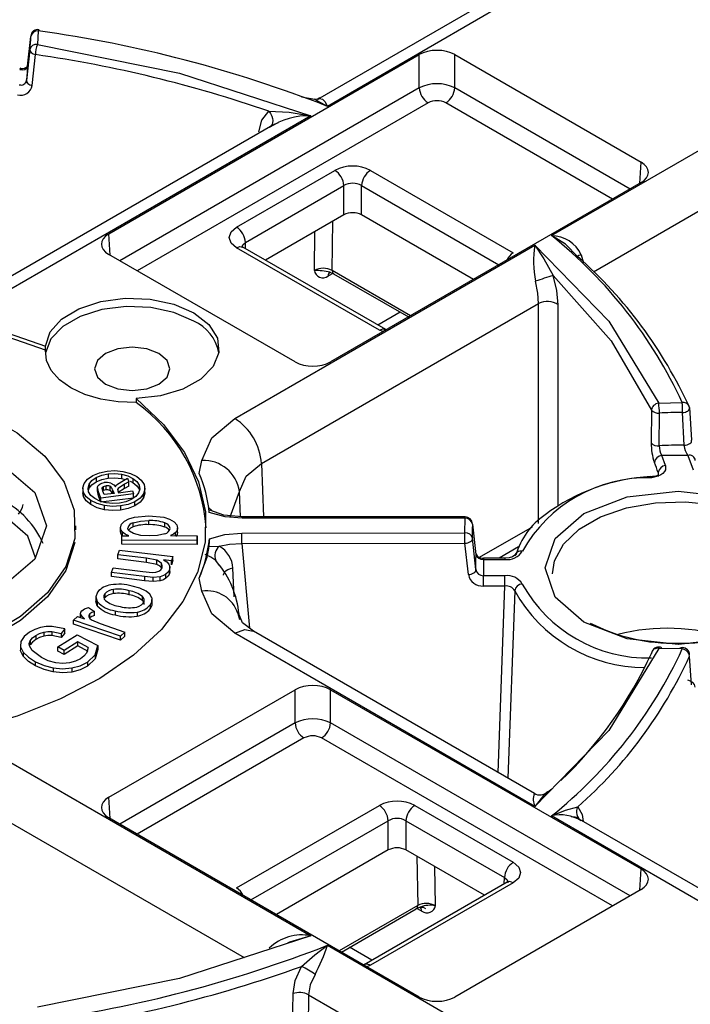
# Model space of a CAD drawing. Units: millimetres. Extents: x 5 to 292, y 2 to 415.
# Drawn here: x 224 to 238, y 262 to 282 of the extents above; entities that cross this region are included whole.
import ezdxf

# ---------------------------------------------------------------- set-up
doc = ezdxf.new("R2010")
doc.units = ezdxf.units.MM

msp = doc.modelspace()

# ---------------------------------------------------------------- linework, layer by layer
for p, q in [((234.1217, 282.4227), (230.5644, 280.3691)), ((233.3919, 282.255), (230.3663, 280.5084)), ((224.5855, 281.1664), (224.6521, 281.7594)), ((224.6565, 281.7829), (224.6521, 281.7594)), ((224.8014, 281.8729), (224.7847, 281.6028)), ((224.636, 281.4988), (224.5697, 280.8836)), ((224.682, 280.7842), (224.7478, 281.3997)), ((226.2068, 277.8279), (232.3944, 281.3999)), ((232.3944, 280.7376), (232.3944, 281.3999)), ((233.1011, 281.3999), (236.8138, 279.2566)), ((233.1011, 280.7376), (233.1011, 281.3999)), ((232.3944, 280.7376), (226.4271, 277.2928)), ((236.5935, 278.7215), (233.1011, 280.7376)), ((232.5711, 280.4386), (226.7744, 277.0923)), ((236.2462, 278.521), (232.9244, 280.4386)), ((230.2353, 280.1791), (224.2548, 276.7267)), ((229.4766, 279.9947), (223.8792, 276.7634)), ((235.0282, 277.7924), (238.5854, 279.8459)), ((236.7882, 278.8339), (236.8138, 279.2566)), ((228.7529, 277.9606), (230.7148, 279.0932)), ((231.4218, 279.0932), (234.2676, 277.4504)), ((228.9297, 277.658), (230.8916, 278.7906)), ((236.8138, 278.8486), (230.6262, 275.2766)), ((230.8916, 278.207), (230.8916, 278.7906)), ((231.2451, 278.207), (231.2451, 278.7906)), ((231.2451, 278.7906), (233.9792, 277.2122)), ((235.8676, 277.074), (238.7007, 278.7096)), ((230.8916, 278.207), (229.3285, 277.3047)), ((233.4738, 276.9205), (231.2451, 278.207)), ((230.6577, 277.0999), (230.6729, 278.0808)), ((226.2323, 277.4052), (226.2068, 277.8279)), ((230.3042, 277.0979), (230.3162, 277.8749)), ((228.7187, 274.15), (234.699, 277.6024)), ((228.9335, 277.5328), (228.9297, 277.658)), ((229.9195, 275.2766), (226.2068, 277.4199)), ((231.5988, 275.9096), (228.753, 277.5524)), ((228.879, 277.5642), (228.869, 277.5606)), ((231.7248, 275.9214), (228.8769, 277.5654)), ((235.6228, 277.4121), (235.6663, 277.2502)), ((230.5751, 276.9881), (230.6675, 277.0415)), ((230.5934, 277.0699), (230.6891, 277.0332)), ((232.2212, 276.1974), (230.6577, 277.0999)), ((230.6874, 277.0342), (232.1791, 276.173)), ((229.2487, 273.253), (234.7721, 276.4416)), ((234.7671, 272.0601), (234.7721, 276.4416)), ((232.0137, 276.2685), (231.5686, 276.0115)), ((235.1608, 272.4158), (235.1638, 276.4148)), ((231.6731, 275.8809), (231.5988, 275.9096)), ((231.7351, 275.9168), (231.7212, 275.9235)), ((224.945, 275.5089), (224.945, 275.5905)), ((226.7506, 274.5482), (226.7506, 274.4665)), ((237.1654, 274.4557), (237.6332, 274.4653)), ((237.6324, 274.4388), (237.6332, 274.4653)), ((237.02, 274.3151), (237.0164, 273.6637)), ((237.6302, 274.2673), (237.6689, 274.2711)), ((237.6302, 274.2673), (237.6656, 273.6155)), ((237.7787, 274.3669), (237.8155, 273.7148)), ((237.1757, 273.6064), (237.1789, 274.258)), ((228.0105, 273.0522), (228.0647, 273.3156)), ((237.7483, 273.4155), (237.2256, 273.4105)), ((237.3024, 273.2103), (237.2256, 273.4105)), ((237.7483, 273.4155), (237.8545, 273.124)), ((229.2487, 273.253), (229.2924, 272.1884)), ((225.9589, 272.9725), (225.9589, 272.8908)), ((226.1951, 273.0444), (226.1951, 272.9627)), ((226.3627, 272.8251), (226.469, 272.8974)), ((226.4599, 273.0385), (226.4599, 272.9568)), ((226.4599, 272.9568), (226.538, 272.9367)), ((226.469, 272.8974), (226.5782, 272.9596)), ((226.5782, 272.9596), (226.607, 272.8858)), ((226.6306, 272.902), (226.688, 272.8738)), ((226.688, 272.9555), (226.688, 272.8738)), ((237.1556, 273.0732), (237.1522, 272.9908)), ((225.691, 272.7633), (225.691, 272.6581)), ((225.8019, 272.7109), (225.8153, 272.7582)), ((225.8153, 272.8399), (225.8153, 272.7582)), ((226.0023, 272.6894), (225.9836, 272.7872)), ((225.9836, 272.7056), (225.9836, 272.7872)), ((226.0023, 272.6078), (225.9836, 272.7056)), ((226.09, 272.7013), (226.0779, 272.7631)), ((226.1168, 272.6326), (226.09, 272.7013)), ((226.1021, 272.7117), (226.1021, 272.7933)), ((226.1493, 272.8093), (226.1493, 272.7277)), ((226.229, 272.7994), (226.229, 272.7178)), ((226.2838, 272.7314), (226.3124, 272.6581)), ((226.2838, 272.7314), (226.2838, 272.6544)), ((226.3401, 272.7891), (226.3627, 272.8251)), ((226.388, 272.7052), (226.4019, 272.6697)), ((226.5177, 272.8393), (226.3916, 272.7565)), ((226.5177, 272.7577), (226.3916, 272.6748)), ((226.3916, 272.6961), (226.3916, 272.7565)), ((226.4019, 272.6697), (226.6774, 272.7056)), ((226.607, 272.8858), (226.5177, 272.8393)), ((226.5177, 272.7577), (226.5177, 272.8393)), ((226.607, 272.8042), (226.5177, 272.7577)), ((226.607, 272.8042), (226.607, 272.8858)), ((226.6774, 272.7056), (226.7009, 272.6452)), ((226.8106, 272.8198), (226.8106, 272.7382)), ((226.9257, 272.6611), (226.9257, 272.7661)), ((228.6243, 272.1885), (228.8127, 272.6967)), ((228.8337, 272.1915), (228.8127, 272.6966)), ((225.7055, 272.5943), (225.6935, 272.67)), ((225.7055, 272.5943), (225.7055, 272.676)), ((225.8504, 272.4334), (225.8504, 272.5151)), ((226.0525, 272.5608), (226.0023, 272.6894)), ((226.0023, 272.6078), (226.0023, 272.6894)), ((226.0525, 272.4792), (226.0023, 272.6078)), ((226.7009, 272.6452), (226.0525, 272.5608)), ((226.7009, 272.5635), (226.0525, 272.4792)), ((226.0525, 272.4969), (226.0525, 272.5608)), ((226.3124, 272.6581), (226.1168, 272.6326)), ((226.7009, 272.5648), (226.7009, 272.6452)), ((226.8991, 272.5675), (226.8991, 272.6492)), ((226.1243, 272.332), (226.1243, 272.4137)), ((226.4443, 272.4064), (226.4443, 272.3247)), ((226.726, 272.4097), (226.726, 272.4913)), ((228.1878, 272.3829), (228.2701, 272.3113)), ((226.7209, 272.1859), (227.0065, 272.2131)), ((227.0043, 272.0336), (227.0043, 272.1153)), ((227.0065, 272.2131), (227.307, 272.1805)), ((233.306, 272.1899), (228.8653, 272.1883)), ((233.3062, 272.1624), (228.8685, 272.1608)), ((233.3052, 271.8693), (233.3062, 272.1624)), ((225.5501, 271.9289), (225.5501, 272.0116)), ((226.4439, 271.8946), (226.4439, 271.9762)), ((226.6929, 271.9902), (226.6929, 272.0718)), ((227.326, 271.9866), (227.326, 272.0682)), ((227.5795, 271.8829), (227.5795, 271.9646)), ((233.4552, 272.0453), (233.5223, 271.4428)), ((233.5963, 271.3843), (234.6498, 271.9924)), ((226.4653, 271.7252), (226.4664, 271.8124)), ((227.9683, 271.7189), (226.4653, 271.7252)), ((226.4653, 271.6436), (226.4653, 271.7252)), ((226.4664, 271.8124), (226.6076, 271.8118)), ((226.4844, 271.8123), (226.4844, 271.8819)), ((227.4405, 271.8168), (227.9695, 271.8146)), ((227.5395, 271.8164), (227.5395, 271.8786)), ((227.9695, 271.8146), (227.9683, 271.7189)), ((227.9695, 271.733), (227.9683, 271.6373)), ((227.9683, 271.6373), (227.9683, 271.7189)), ((227.9695, 271.733), (227.9695, 271.8146)), ((228.8568, 271.8676), (233.3052, 271.8693)), ((228.8569, 271.6618), (228.8568, 271.8676)), ((233.3052, 271.7085), (233.3051, 271.8693)), ((233.5213, 271.1382), (233.4543, 271.7624)), ((226.3898, 271.4341), (226.4238, 271.5278)), ((226.4238, 271.5278), (227.4873, 271.3988)), ((227.9683, 271.6373), (226.4653, 271.6436)), ((228.1668, 271.3842), (228.1982, 271.5584)), ((228.1982, 271.5584), (228.2004, 271.5964)), ((228.2004, 271.5964), (228.4101, 271.605)), ((228.8568, 271.6618), (229.0102, 269.9732)), ((228.8569, 271.6618), (233.3052, 271.6634)), ((233.3052, 271.6634), (233.3052, 271.7085)), ((233.3722, 271.0387), (233.3052, 271.6634)), ((234.3699, 271.5903), (233.9861, 271.3687)), ((226.9595, 271.365), (226.3898, 271.4341)), ((226.3898, 271.3525), (226.3898, 271.4341)), ((226.9595, 271.2834), (226.3898, 271.3525)), ((227.1621, 271.3242), (226.9595, 271.365)), ((226.9595, 271.2834), (226.9595, 271.365)), ((227.1621, 271.2425), (227.1621, 271.3242)), ((227.4568, 271.3151), (227.3006, 271.334)), ((227.4873, 271.3988), (227.4568, 271.3151)), ((227.4873, 271.3172), (227.4873, 271.3988)), ((228.0103, 270.9702), (228.1668, 271.3842)), ((228.4115, 271.2225), (228.3386, 271.3201)), ((233.6734, 271.341), (233.6721, 271.0169)), ((234.1041, 271.3687), (233.6733, 271.3686)), ((233.6734, 271.341), (234.1041, 271.3412)), ((226.2609, 271.0798), (226.2949, 271.1735)), ((226.2949, 271.1735), (226.8847, 271.102)), ((227.1621, 271.2425), (226.9595, 271.2834)), ((227.2561, 271.1767), (227.2561, 271.2584)), ((227.417, 271.0552), (227.417, 271.1368)), ((227.4253, 271.0871), (227.4253, 271.1956)), ((227.4873, 271.3172), (227.4568, 271.2334)), ((227.4568, 271.2334), (227.4568, 271.3151)), ((228.7091, 270.5946), (228.6816, 271.1658)), ((226.9197, 270.9999), (226.2609, 271.0798)), ((226.2609, 270.9982), (226.2609, 271.0798)), ((226.9197, 270.9183), (226.2609, 270.9982)), ((226.8847, 271.102), (227.0771, 271.0844)), ((227.0901, 270.9848), (226.9197, 270.9999)), ((226.9197, 270.9999), (226.9197, 270.9183)), ((227.2346, 270.9976), (227.0901, 270.9848)), ((227.0901, 270.9032), (227.0901, 270.9848)), ((227.2346, 270.9159), (227.2346, 270.9976)), ((227.3477, 270.968), (227.3477, 271.0496)), ((227.4234, 271.0995), (227.417, 271.0552)), ((228.0645, 270.707), (228.0104, 270.9698)), ((234.1005, 271.0171), (233.6721, 271.0169)), ((233.6722, 270.8111), (233.6721, 271.0169)), ((234.1006, 270.8113), (234.1005, 271.0171)), ((226.302, 270.6609), (226.302, 270.7426)), ((227.0901, 270.9032), (226.9197, 270.9183)), ((227.2346, 270.9159), (227.0901, 270.9032)), ((234.1006, 270.8113), (233.6723, 270.8111)), ((233.9645, 267.0978), (234.1006, 270.8113)), ((225.9491, 270.602), (225.9491, 270.4959)), ((226.1267, 270.6571), (226.1267, 270.5754)), ((226.6152, 270.637), (226.6152, 270.7187)), ((226.8766, 270.5223), (226.8766, 270.6039)), ((227.0685, 270.4552), (227.0685, 270.5402)), ((234.2974, 270.7174), (234.1596, 266.9852)), ((225.8067, 270.3856), (225.9245, 270.307)), ((225.9787, 270.4188), (225.9513, 270.5085)), ((225.9787, 270.5004), (225.9787, 270.4188)), ((227.0335, 270.4376), (227.0335, 270.3559)), ((225.5057, 270.1321), (225.5818, 270.2061)), ((225.5818, 270.2061), (225.7235, 270.1576)), ((225.6459, 270.1842), (225.6459, 270.2547)), ((225.8282, 270.1767), (225.8282, 270.2584)), ((225.9245, 270.2253), (225.9245, 270.307)), ((226.3324, 270.3202), (226.3324, 270.2385)), ((226.7701, 270.2931), (226.7701, 270.2114)), ((228.7784, 270.2631), (228.8125, 270.1438)), ((225.3308, 269.9564), (225.0806, 270.0082)), ((225.3308, 269.9564), (225.2582, 269.8686)), ((225.3308, 269.8748), (225.3308, 269.9564)), ((226.4403, 269.812), (225.5057, 270.1321)), ((225.5057, 270.0504), (225.5057, 270.1321)), ((226.4403, 269.7304), (225.5057, 270.0504)), ((225.8648, 270.1389), (226.0355, 270.0619)), ((226.0355, 270.0619), (226.5248, 269.8943)), ((224.7554, 269.8287), (224.7554, 269.747)), ((224.9105, 269.8923), (224.9105, 269.8106)), ((225.0744, 269.9062), (225.2582, 269.8686)), ((225.0744, 269.9062), (225.0744, 269.8246)), ((225.2582, 269.787), (225.0744, 269.8246)), ((225.1918, 269.5983), (225.577, 269.8423)), ((225.3308, 269.8748), (225.2582, 269.787)), ((225.2582, 269.8686), (225.2582, 269.787)), ((225.577, 269.8423), (225.9877, 269.6254)), ((226.5248, 269.8943), (226.4403, 269.812)), ((226.5248, 269.8127), (226.4403, 269.7304)), ((226.4403, 269.7304), (226.4403, 269.812)), ((226.5248, 269.8127), (226.5248, 269.8943)), ((234.6991, 266.4201), (228.7184, 269.8727)), ((234.6904, 266.6787), (229.0927, 269.9102)), ((224.4459, 269.6562), (224.4459, 269.5512)), ((224.6783, 269.5244), (224.6259, 269.6183)), ((224.6432, 269.7221), (224.6432, 269.6405)), ((225.3217, 269.5297), (225.1918, 269.5983)), ((225.1918, 269.5166), (225.1918, 269.5983)), ((225.5895, 269.6988), (225.3217, 269.5297)), ((225.5895, 269.6171), (225.3217, 269.448)), ((225.7956, 269.5899), (225.5895, 269.6988)), ((225.5895, 269.6171), (225.5895, 269.6988)), ((225.7956, 269.5083), (225.5895, 269.6171)), ((225.7956, 269.5899), (225.7611, 269.4771)), ((225.9337, 269.4413), (225.9877, 269.6254)), ((225.9877, 269.6254), (225.9877, 269.5437)), ((237.6331, 269.5569), (237.1653, 269.5665)), ((224.5049, 269.4955), (224.5049, 269.4139)), ((224.8661, 269.3848), (224.6783, 269.5244)), ((225.3217, 269.448), (225.1918, 269.5166)), ((225.3217, 269.448), (225.3217, 269.5297)), ((225.7834, 269.296), (225.9337, 269.4413)), ((225.9337, 269.3596), (225.7834, 269.2143)), ((225.9877, 269.5437), (225.9337, 269.3596)), ((225.9337, 269.4413), (225.9337, 269.3596)), ((237.8155, 268.8421), (237.7786, 269.4167)), ((224.7509, 269.2199), (224.7509, 269.3016)), ((225.102, 269.1809), (225.102, 269.0992)), ((225.4697, 269.1785), (225.4697, 269.0968)), ((225.7834, 269.296), (225.7834, 269.2143)), ((226.2068, 266.6023), (229.9195, 268.7456)), ((229.9195, 268.0833), (229.9195, 268.7456)), ((230.6262, 268.7456), (236.8138, 265.1735)), ((230.6262, 268.0833), (230.6262, 268.7456)), ((229.9195, 268.0833), (226.4271, 266.0671)), ((236.5935, 264.6384), (230.6262, 268.0833)), ((230.0962, 267.7843), (226.7744, 265.8666)), ((236.2462, 264.4379), (230.4495, 267.7843)), ((224.2552, 267.2956), (230.2356, 263.8432)), ((226.2323, 266.1796), (226.2068, 266.6023)), ((228.7531, 264.796), (231.5989, 266.4389)), ((232.3059, 266.4389), (234.2678, 265.3063)), ((223.7252, 266.3986), (228.9021, 263.41)), ((238.5855, 264.1765), (235.0283, 266.2301)), ((232.3944, 262.6223), (226.2068, 266.1943)), ((229.0415, 264.5579), (231.7757, 266.1363)), ((231.7757, 265.5527), (231.7757, 266.1363)), ((232.1292, 266.1363), (234.0911, 265.0037)), ((232.1292, 266.1363), (232.1292, 265.5527)), ((238.6057, 264.4184), (235.5801, 266.1651)), ((231.7757, 265.5527), (229.5469, 264.2661)), ((233.6922, 264.6504), (232.1292, 265.5527)), ((232.3478, 265.4265), (232.363, 264.4456)), ((232.7165, 264.4435), (232.7045, 265.2206)), ((236.7882, 264.7508), (236.8138, 265.1735)), ((234.1439, 264.9111), (231.296, 263.2671)), ((234.2679, 264.8981), (231.4221, 263.2553)), ((234.0873, 264.8784), (234.0911, 265.0037)), ((234.1518, 264.9062), (234.1417, 264.9099)), ((236.8138, 264.7656), (233.1011, 262.6223)), ((232.363, 264.4456), (230.7995, 263.543)), ((230.8416, 263.5187), (232.332, 264.379)), ((232.3514, 264.3882), (232.4456, 264.3338)), ((230.5647, 263.6532), (234.1219, 261.5997)), ((231.4521, 263.3571), (231.0069, 263.6141)), ((231.2995, 263.2691), (231.2856, 263.2624)), ((231.4221, 263.2553), (231.3476, 263.2266)), ((229.8442, 260.1404), (229.8785, 262.6912)), ((230.1863, 262.6687), (230.1524, 260.219)), ((230.1863, 262.6687), (232.8541, 261.1286))]:
    msp.add_line(p, q)
at = {"flags": 128}
for points in [[(224.8224, 281.8963), (224.8151, 281.8955), (224.8015, 281.8729)], [(224.7848, 281.6028), (227.6184, 281.0292), (230.2353, 280.1791)], [(224.636, 281.4988), (224.6405, 281.4684), (224.6628, 281.4395), (224.7001, 281.4156), (224.7478, 281.3997)], [(224.4326, 281.1024), (224.4941, 281.0948), (224.5331, 281.1025), (224.5692, 281.1278), (224.58, 281.1459), (224.5855, 281.1665)], [(224.4557, 281.1264), (224.4557, 281.1266), (224.4451, 281.1252), (224.4326, 281.1024)], [(224.5773, 280.847), (224.5645, 280.8403), (224.5535, 280.8397)], [(224.5697, 280.8836), (224.5742, 280.8531), (224.5965, 280.8241), (224.634, 280.8001), (224.682, 280.7842)], [(230.5644, 280.3691), (230.3136, 280.5056), (230.0452, 280.552)], [(230.4076, 280.537), (230.3658, 280.5067), (230.3026, 280.5098)], [(230.364, 280.507), (230.4046, 280.5245), (230.4685, 280.5143), (230.514, 280.4674), (230.5644, 280.3691)], [(229.1989, 279.8582), (229.2589, 280.0946), (229.3959, 280.27)], [(229.3959, 280.27), (229.8052, 280.2559), (230.2353, 280.1791)], [(229.3959, 280.27), (229.4298, 280.2243), (229.4548, 280.1757), (229.4699, 280.128), (229.4755, 280.0841), (229.4726, 280.0431), (229.4601, 280.0043), (229.4376, 279.9711), (229.4058, 279.9468)], [(229.4444, 279.979), (229.5077, 280.0155), (229.5881, 280.0486)], [(228.753, 277.5524), (228.6446, 277.6461), (228.6065, 277.7565), (228.6445, 277.8669), (228.7529, 277.9606)], [(235.5516, 277.3734), (235.3108, 277.6209), (235.0282, 277.7924)], [(228.8564, 277.5572), (228.8755, 277.6121), (228.9297, 277.658)], [(234.699, 277.6024), (236.1717, 276.0916), (237.1654, 274.4557)], [(234.699, 277.6024), (234.8757, 277.3289), (235.0631, 276.9985)], [(228.7529, 277.5525), (228.8199, 277.5759), (228.8768, 277.5655), (228.8777, 277.5645)], [(230.6577, 277.0999), (230.6663, 277.0587), (230.6889, 277.0336)], [(234.7721, 276.4416), (234.7585, 276.6481), (234.7097, 276.885)], [(235.1638, 276.4148), (235.138, 276.6984), (235.0631, 276.9985)], [(235.0631, 276.9985), (236.215, 275.6989), (237.02, 274.3151)], [(224.945, 275.5905), (225.0381, 275.8737), (225.2672, 276.1298), (225.6133, 276.3375), (226.0476, 276.4796), (226.5341, 276.5444), (227.0323, 276.5264), (227.501, 276.4271), (227.9012, 276.2548), (228.1997, 276.0238), (228.3717, 275.7532), (228.4029, 275.4655), (228.2907, 275.1847), (228.0445, 274.934), (227.6846, 274.7342), (227.2411, 274.6019), (226.7506, 274.5482)], [(224.945, 275.5089), (224.0484, 275.8244), (223.0851, 276.0656), (222.0734, 276.2278), (221.0326, 276.308), (219.9826, 276.3046), (218.9435, 276.2177), (217.935, 276.0489), (216.9764, 275.8015), (216.086, 275.4802), (215.2809, 275.0911), (214.5763, 274.6417), (213.9858, 274.1405), (213.5205, 273.597), (213.1895, 273.0218), (212.9989, 272.4257), (212.9505, 271.9703)], [(216.086, 275.5618), (216.9764, 275.8831), (217.935, 276.1305), (218.9435, 276.2993), (219.9826, 276.3862), (221.0326, 276.3896), (222.0734, 276.3094), (223.0851, 276.1472), (224.0484, 275.906), (224.945, 275.5905)], [(227.9012, 276.0915), (227.5064, 276.2621), (227.0444, 276.3616), (226.5525, 276.3819), (226.0706, 276.3214), (225.6377, 276.1849), (225.289, 275.9836), (225.0526, 275.7338), (224.9478, 275.4556), (224.9448, 275.425)], [(231.5987, 275.9096), (231.6657, 275.933), (231.7226, 275.9226), (231.7232, 275.9219)], [(226.7506, 274.4665), (226.393, 274.479), (226.0476, 274.5337), (225.729, 274.6283), (225.4509, 274.7586), (225.2251, 274.9191), (225.0614, 275.103), (224.9667, 275.3025), (224.945, 275.5089)], [(227.2064, 275.4454), (226.9632, 275.5392), (226.6761, 275.5722), (226.389, 275.5392), (226.1457, 275.4454), (225.9832, 275.3049), (225.9261, 275.1392), (225.9832, 274.9735), (226.1457, 274.8331)], [(226.1457, 274.8331), (226.389, 274.7393), (226.6761, 274.7063), (226.9631, 274.7392), (227.2064, 274.8331), (227.369, 274.9736), (227.4261, 275.1392), (227.3689, 275.305), (227.2064, 275.4454)], [(215.5692, 272.2627), (215.7499, 272.8188), (216.1151, 273.3439), (216.6507, 273.8178), (217.3362, 274.2222), (218.1452, 274.5417), (219.0466, 274.7639), (220.0058, 274.8804), (220.9859, 274.8865), (221.9493, 274.7822), (222.8589, 274.5714), (223.6798, 274.2622), (224.3804, 273.8665), (224.9338, 273.3994), (225.3187, 272.8791), (225.5204, 272.3253), (225.5311, 271.7595)], [(226.7506, 274.5482), (227.2971, 274.0306), (227.7149, 273.4745), (227.9959, 272.8905), (228.1348, 272.2896), (228.1289, 271.6835), (227.9784, 271.0836), (227.686, 270.5014), (227.2575, 269.948), (226.7009, 269.434), (226.0269, 268.9692), (225.2484, 268.5625), (224.3802, 268.2216), (223.4388, 267.953), (222.4424, 267.7619), (221.4098, 267.6519), (220.3608, 267.6251), (219.3154, 267.682), (218.2936, 267.8215), (217.3149, 268.0411), (216.3979, 268.3364)], [(237.6689, 274.2711), (237.6967, 274.2756), (237.7214, 274.2867), (237.7434, 274.2959), (237.7611, 274.3089), (237.7813, 274.3375), (237.7787, 274.367)], [(228.0647, 273.3156), (228.2602, 273.7671), (228.7187, 274.15)], [(237.6656, 273.6155), (237.6998, 273.6184), (237.7324, 273.6251), (237.7617, 273.6353), (237.7862, 273.6484), (237.8047, 273.6638), (237.816, 273.6805), (237.8197, 273.6978), (237.8156, 273.7148)], [(224.0857, 273.2357), (224.736, 272.6738), (224.9644, 272.0111), (224.736, 271.3483), (224.0857, 270.7865)], [(225.8892, 273.016), (226.0224, 273.0701), (226.1726, 273.102)], [(226.1726, 273.102), (226.3304, 273.1104), (226.4901, 273.0949)], [(226.4901, 273.0949), (226.6399, 273.0566), (226.7639, 272.9954)], [(228.8127, 272.6966), (228.9429, 272.9992), (229.2487, 273.253)], [(237.3024, 273.2103), (237.3033, 273.1296), (237.283, 273.0908), (237.2494, 273.0551), (237.2045, 273.0241), (237.1493, 272.9988), (237.019, 272.9696)], [(225.7171, 272.8571), (225.7827, 272.9437), (225.8892, 273.016)], [(225.8153, 272.8399), (225.87, 272.9122), (225.9589, 272.9725)], [(225.8153, 272.7582), (225.87, 272.8306), (225.9589, 272.8908)], [(225.9589, 272.9725), (226.0703, 273.0178), (226.1951, 273.0444)], [(225.9589, 272.8908), (226.0703, 272.9361), (226.1951, 272.9627)], [(226.1951, 273.0444), (226.3271, 273.0514), (226.4599, 273.0385)], [(226.1951, 272.9627), (226.3271, 272.9698), (226.4599, 272.9568)], [(226.4599, 273.0385), (226.5843, 273.0065), (226.688, 272.9555)], [(226.688, 272.9555), (226.7651, 272.892), (226.8106, 272.8198)], [(226.7639, 272.9954), (226.856, 272.9189), (226.9104, 272.8328)], [(237.0033, 272.9941), (237.0095, 272.9926), (237.019, 272.9696)], [(225.7055, 272.676), (225.6913, 272.7657), (225.7171, 272.8571)], [(225.8053, 272.689), (225.7937, 272.7636), (225.8153, 272.8399)], [(225.9836, 272.7872), (225.9981, 272.8167), (226.0278, 272.8421)], [(226.0278, 272.8421), (226.0683, 272.8614), (226.1155, 272.8722)], [(226.0779, 272.7631), (226.0862, 272.7794), (226.1021, 272.7933)], [(226.1021, 272.7933), (226.1236, 272.8034), (226.1493, 272.8093)], [(226.1493, 272.7277), (226.1236, 272.7218), (226.1021, 272.7117)], [(226.2508, 272.8588), (226.3066, 272.8292), (226.3401, 272.7891)], [(226.3916, 272.7565), (226.3827, 272.7325), (226.388, 272.7052)], [(226.688, 272.8738), (226.7651, 272.8103), (226.8106, 272.7382)], [(226.8106, 272.8198), (226.8232, 272.7433), (226.8007, 272.6669)], [(226.9104, 272.8328), (226.9254, 272.7412), (226.8991, 272.6492)], [(235.6763, 272.2559), (236.5357, 272.5874), (237.5498, 272.7039), (238.5641, 272.5875), (239.424, 272.2559), (239.9985, 271.7595), (240.2001, 271.1739), (239.9983, 270.5885), (239.424, 270.0924)], [(225.8504, 272.5151), (225.7593, 272.5912), (225.7055, 272.676)], [(225.8504, 272.4334), (225.7593, 272.5095), (225.7055, 272.5943)], [(225.9266, 272.5546), (225.8504, 272.6182), (225.8053, 272.689)], [(226.1243, 272.4137), (225.9741, 272.4529), (225.8504, 272.5151)], [(226.1549, 272.4703), (226.0298, 272.5028), (225.9266, 272.5546)], [(226.6568, 272.5348), (226.5468, 272.4903), (226.4218, 272.464)], [(226.8007, 272.6669), (226.7449, 272.5948), (226.6568, 272.5348)], [(226.8991, 272.6492), (226.8327, 272.5632), (226.726, 272.4913)], [(226.8991, 272.5675), (226.8327, 272.4815), (226.726, 272.4097)], [(226.9233, 272.6726), (226.9255, 272.6596), (226.8991, 272.5675)], [(224.7451, 271.3748), (224.597, 271.8041), (223.9796, 272.3375)], [(226.1243, 272.332), (225.9741, 272.3712), (225.8504, 272.4334)], [(226.4443, 272.4064), (226.2844, 272.3978), (226.1243, 272.4137)], [(226.4443, 272.3247), (226.2844, 272.3161), (226.1243, 272.332)], [(226.4218, 272.464), (226.2887, 272.457), (226.1549, 272.4703)], [(226.726, 272.4913), (226.5937, 272.4379), (226.4443, 272.4064)], [(226.726, 272.4097), (226.5937, 272.3563), (226.4443, 272.3247)], [(228.2111, 272.2791), (228.2062, 272.3129), (228.2045, 272.3161)], [(228.8684, 272.188), (228.4988, 272.226), (228.2218, 272.3207)], [(235.0501, 271.0517), (235.0911, 271.3118), (235.2704, 271.644), (235.5822, 271.9417), (236.0083, 272.1877), (236.5241, 272.3677), (237.0995, 272.4712), (237.7011, 272.4922), (238.2939, 272.4295), (238.8435, 272.2867), (239.3179, 272.0722), (239.6896, 271.7983), (239.9369, 271.481), (240.0456, 271.1388), (240.0501, 271.0517)], [(225.5311, 271.7595), (225.3504, 271.2034), (224.9852, 270.6783), (224.4496, 270.2044), (223.7641, 269.7999), (222.9551, 269.4805), (222.0537, 269.2582), (221.0945, 269.1418), (220.1144, 269.1356), (219.151, 269.24), (218.2414, 269.4508), (217.4205, 269.76), (216.7199, 270.1557), (216.1665, 270.6227), (215.7816, 271.1431), (215.5799, 271.6969), (215.5692, 272.2627)], [(226.4439, 271.9762), (226.4624, 272.0435), (226.5177, 272.1033)], [(226.5177, 272.1033), (226.6087, 272.1531), (226.7209, 272.1859)], [(226.6929, 272.0718), (226.84, 272.1071), (227.0043, 272.1153)], [(227.307, 272.1805), (227.4208, 272.1434), (227.5101, 272.0891)], [(228.8685, 272.1608), (228.5241, 272.191), (228.2111, 272.2791)], [(228.8685, 272.1608), (228.8684, 272.1844), (228.8684, 272.1856)], [(233.3061, 272.1624), (233.3061, 272.1767), (233.3061, 272.186), (233.3061, 272.1898), (233.306, 272.1881)], [(237.5586, 269.6453), (237.5505, 269.6443), (236.5362, 269.7607), (235.6763, 270.0924), (235.1018, 270.5888), (234.9001, 271.1743), (235.102, 271.7598), (235.6763, 272.2559)], [(225.5311, 271.6779), (225.3504, 271.1217), (224.9852, 270.5966), (224.4496, 270.1227), (223.7641, 269.7183), (222.9551, 269.3988), (222.0537, 269.1766), (221.0945, 269.0602), (220.1144, 269.054), (219.151, 269.1583), (218.2414, 269.3691), (217.4205, 269.6783), (216.7199, 270.0741), (216.1665, 270.5411), (215.7816, 271.0615), (215.5799, 271.6152), (215.5739, 271.9296)], [(226.4844, 271.8819), (226.4531, 271.926), (226.4439, 271.9762)], [(226.6972, 271.8577), (226.6192, 271.9046), (226.5957, 271.9344), (226.588, 271.9666)], [(227.5101, 272.0891), (227.5623, 272.0288), (227.5795, 271.9646)], [(227.5795, 271.9646), (227.5694, 271.9197), (227.5395, 271.8786)], [(226.4844, 271.8002), (226.4531, 271.8444), (226.4439, 271.8946)], [(226.6076, 271.8118), (226.5375, 271.8436), (226.4844, 271.8819)], [(227.0158, 271.8096), (226.8496, 271.8194), (226.6972, 271.8577)], [(227.3268, 271.8521), (227.18, 271.8173), (227.0158, 271.8096)], [(227.5395, 271.8786), (227.4957, 271.8443), (227.4405, 271.8168)], [(227.5795, 271.8829), (227.5694, 271.838), (227.5395, 271.797)], [(228.2122, 271.7538), (228.5198, 271.8385), (228.8568, 271.8676)], [(233.3052, 271.6634), (233.3354, 271.6674), (233.3643, 271.6746), (233.3907, 271.6848), (233.4137, 271.6975), (233.4322, 271.7123), (233.4454, 271.7285), (233.4529, 271.7454), (233.4543, 271.7624)], [(228.4101, 271.605), (228.6138, 271.6467), (228.8569, 271.6618)], [(227.2561, 271.2584), (227.2187, 271.2958), (227.1621, 271.3242)], [(227.3006, 271.334), (227.3636, 271.2925), (227.4057, 271.2444), (227.4247, 271.1913), (227.417, 271.1368)], [(228.3386, 271.3201), (228.244, 271.3875), (228.1305, 271.4397)], [(233.6733, 271.3681), (233.6733, 271.3685), (233.6733, 271.3646), (233.6733, 271.3554), (233.6734, 271.341)], [(234.3188, 271.4569), (234.2992, 271.4241), (234.2538, 271.3951), (234.1859, 271.375), (234.1019, 271.3684)], [(227.2561, 271.1767), (227.2187, 271.2141), (227.1621, 271.2425)], [(227.203, 271.1083), (227.2453, 271.137), (227.2686, 271.1744)], [(227.2686, 271.1744), (227.2735, 271.2168), (227.2561, 271.2584)], [(227.417, 271.1368), (227.3909, 271.0905), (227.3477, 271.0496)], [(228.6816, 271.1658), (228.6289, 271.1536), (228.5822, 271.1358), (228.5444, 271.114), (228.5167, 271.0902), (228.4975, 271.0643), (228.4875, 271.0353), (228.4879, 271.0248)], [(233.3722, 271.0387), (233.4025, 271.0427), (233.4315, 271.05), (233.458, 271.0603), (233.481, 271.0731), (233.4995, 271.0879), (233.5126, 271.1042), (233.52, 271.1212), (233.5213, 271.1382)], [(227.0771, 271.0844), (227.145, 271.0901), (227.203, 271.1083)], [(227.3477, 271.0496), (227.295, 271.0182), (227.2346, 270.9976)], [(227.3477, 270.968), (227.295, 270.9365), (227.2346, 270.9159)], [(227.417, 271.0552), (227.3909, 271.0089), (227.3477, 270.968)], [(233.5366, 271.0924), (233.5264, 271.1054), (233.5196, 271.1195)], [(226.9553, 270.7072), (226.8255, 270.7672), (226.6726, 270.8114)], [(225.9861, 270.6911), (225.9495, 270.5962), (225.9787, 270.5004)], [(227.0633, 270.5779), (227.0266, 270.6468), (226.9553, 270.7072)], [(227.0633, 270.5779), (227.0652, 270.5065), (227.0335, 270.4376)], [(228.7184, 269.8727), (228.2599, 270.2555), (228.0645, 270.707)], [(225.6687, 270.3185), (225.7261, 270.3567), (225.8067, 270.3856)], [(227.0633, 270.4963), (227.0652, 270.4249), (227.0335, 270.3559)], [(225.6459, 270.2547), (225.6479, 270.2879), (225.6687, 270.3185)], [(225.7235, 270.1576), (225.6755, 270.205), (225.6459, 270.2547)], [(225.8282, 270.2584), (225.8094, 270.2299), (225.8098, 270.199)], [(225.8098, 270.199), (225.8285, 270.1671), (225.8648, 270.1389)], [(225.9245, 270.307), (225.8687, 270.2862), (225.8282, 270.2584)], [(225.9245, 270.2253), (225.8687, 270.2045), (225.8282, 270.1767)], [(229.0936, 269.9097), (228.8745, 270.0764), (228.7917, 270.2688)], [(224.8471, 269.9863), (224.7311, 269.9476), (224.6294, 269.8945)], [(225.0806, 270.0082), (224.963, 270.0068), (224.8471, 269.9863)], [(239.424, 270.0924), (238.5646, 269.7609), (237.5586, 269.6453)], [(224.6294, 269.8945), (224.5209, 269.8073), (224.4569, 269.7068)], [(224.6432, 269.7221), (224.6875, 269.7773), (224.7554, 269.8287)], [(224.7554, 269.8287), (224.8277, 269.866), (224.9105, 269.8923)], [(224.9105, 269.8106), (224.8277, 269.7844), (224.7554, 269.747)], [(224.9105, 269.8923), (224.993, 269.9058), (225.0744, 269.9062)], [(225.0744, 269.8246), (224.993, 269.8241), (224.9105, 269.8106)], [(228.7184, 269.8727), (228.9171, 269.9428), (229.0868, 269.9135), (229.092, 269.9079)], [(224.4569, 269.7068), (224.4517, 269.599), (224.5049, 269.4955)], [(224.5049, 269.4139), (224.4517, 269.5174), (224.4539, 269.5629)], [(224.6259, 269.6183), (224.624, 269.6697), (224.6432, 269.7221)], [(224.7554, 269.747), (224.6874, 269.6957), (224.6432, 269.6405)], [(237.1653, 269.5665), (236.1716, 267.9307), (234.6991, 266.4201)], [(237.173, 269.5915), (237.1702, 269.5894), (237.1652, 269.5665)], [(237.6331, 269.5569), (237.632, 269.5799), (237.6314, 269.582)], [(237.7489, 269.528), (237.7377, 269.5419), (237.6925, 269.5721)], [(224.5049, 269.4955), (224.609, 269.3921), (224.7509, 269.3016)], [(224.7509, 269.2199), (224.609, 269.3104), (224.5049, 269.4139)], [(225.1554, 269.2803), (225.002, 269.3232), (224.8661, 269.3848)], [(225.6444, 269.3614), (225.5446, 269.3122), (225.426, 269.2792)], [(225.7611, 269.4771), (225.7131, 269.4153), (225.6444, 269.3614)], [(237.0254, 269.4906), (237.0168, 269.4653), (237.017, 269.4579)], [(224.7509, 269.3016), (224.918, 269.2289), (225.102, 269.1809)], [(225.102, 269.0992), (224.918, 269.1473), (224.7509, 269.2199)], [(225.102, 269.1809), (225.2856, 269.1631), (225.4697, 269.1785)], [(225.426, 269.2792), (225.2906, 269.267), (225.1554, 269.2803)], [(225.4697, 269.1785), (225.6392, 269.2247), (225.7834, 269.296)], [(225.7834, 269.2143), (225.6396, 269.1431), (225.4697, 269.0968)], [(225.4697, 269.0968), (225.2856, 269.0814), (225.102, 269.0992)], [(235.0325, 266.7621), (234.8758, 266.6432), (234.6991, 266.4201)], [(235.0283, 266.2301), (235.3108, 266.3482), (235.5517, 266.4105)], [(235.4199, 266.2192), (235.4982, 266.2135), (235.5569, 266.2004)], [(235.5517, 266.4105), (235.6368, 266.2595), (235.6602, 266.1189)], [(234.2678, 265.3063), (234.3762, 265.2126), (234.4143, 265.1022), (234.3763, 264.9918), (234.2679, 264.8981)], [(234.0911, 265.0037), (234.1453, 264.9578), (234.1644, 264.9029)], [(234.2679, 264.8981), (234.2009, 264.9216), (234.144, 264.9111), (234.1431, 264.9102)], [(232.4456, 264.3338), (232.4334, 264.3875), (232.4029, 264.4202)], [(232.4162, 264.4122), (232.4731, 264.4109), (232.5209, 264.3859)], [(230.2356, 263.8432), (227.6185, 262.9931), (224.7847, 262.4194)], [(230.2356, 263.8432), (229.8054, 263.716), (229.7784, 263.7027)], [(230.0455, 263.2317), (230.314, 263.4633), (230.5647, 263.6532)], [(231.422, 263.2553), (231.3551, 263.2787), (231.2981, 263.2683), (231.2975, 263.2676)], [(229.8785, 262.6912), (229.92, 262.9499), (230.0456, 263.2318)], [(230.3192, 263.0714), (230.2203, 262.8667), (230.1863, 262.6687)]]:
    msp.add_lwpolyline(points, dxfattribs=at)
for centre, radius, start, end in [((223.2781, 281.7133), 1.3747, 351.02522, 1.92342), ((224.7923, 281.7299), 0.1433, 86.358, 168.1174), ((224.7947, 281.7565), 0.1425, 78.77103, 173.87243), ((221.3324, 256.7836), 25.328, 68.62328, 82.12792), ((224.7658, 281.4715), 0.1326, 81.7966, 168.13315), ((225.3461, 281.3955), 0.5984, 159.73241, 179.60565), ((221.1906, 256.6356), 25.0182, 70.85426, 81.8258), ((224.4868, 281.2578), 0.135, 256.72371, 316.78922), ((223.2346, 281.0999), 1.3525, 350.80015, 2.82206), ((224.4477, 280.8285), 0.2385, 256.04902, 349.30224), ((224.4619, 280.9036), 0.1097, 249.87527, 349.50136), ((232.7477, 280.0262), 0.7944, 63.58943, 116.41107), ((232.7796, 280.7635), 0.3861, 183.84993, 237.30494), ((232.7158, 280.7635), 0.3861, 302.69525, 356.14987), ((232.7477, 280.0963), 0.3852, 62.70192, 117.29845), ((230.1821, 278.7726), 1.4075, 87.83479, 123.47004), ((231.0684, 278.4109), 0.7685, 62.61356, 117.39143), ((230.507, 278.7689), 0.3852, 3.22959, 57.3478), ((231.6297, 278.7689), 0.3852, 122.65233, 176.7704), ((231.0684, 278.4696), 0.3664, 61.15933, 118.83857), ((231.0684, 277.8645), 0.3855, 62.7091, 117.2909), ((228.5451, 277.6363), 0.3852, 3.22959, 57.3478), ((229.3364, 270.6525), 9.131, 24.68121, 51.43872), ((235.0206, 277.1256), 0.6668, 25.44703, 89.35157), ((236.7129, 277.2735), 2.0406, 170.72638, 190.97616), ((234.4283, 277.1745), 0.3192, 120.222, 156.31063), ((235.7447, 277.0205), 0.4102, 107.28847, 121.05935), ((229.6737, 270.6911), 8.8996, 24.39544, 48.66415), ((230.4829, 276.7539), 0.3877, 63.20484, 117.45489), ((230.3207, 275.8254), 1.2726, 76.50168, 90.74454), ((230.4723, 277.1236), 0.1701, 188.69774, 307.19604), ((230.674, 276.9939), 0.0991, 128.10079, 183.31719), ((242.9031, 251.987), 26.2115, 107.40396, 108.21536), ((234.9454, 276.0963), 0.3864, 55.55877, 116.68813), ((227.5331, 275.2823), 0.889, 11.91655, 65.53707), ((224.8006, 271.7332), 3.3575, 4.04818, 54.49615), ((237.6624, 274.3472), 0.1217, 26.66116, 103.86771), ((237.1549, 274.3061), 0.1351, 132.30553, 176.20226), ((237.1518, 274.4323), 0.1764, 221.66076, 278.81157), ((237.1927, 274.2714), 0.1863, 98.44676, 133.73663), ((235.5809, 274.248), 1.598, 0.35732, 7.46616), ((237.5501, 267.1739), 7.0938, 89.35223, 92.99963), ((245.9496, 274.2482), 8.3193, 178.6871, 179.86867), ((228.093, 273.1752), 1.1583, 3.84991, 57.30494), ((238.2064, 273.6542), 1.19, 179.54113, 198.75126), ((237.1484, 273.7804), 0.1761, 221.46673, 278.92767), ((237.5644, 273.6011), 0.3888, 179.22286, 209.35495), ((237.5501, 266.6352), 6.9813, 89.05215, 93.07454), ((238.0832, 273.671), 0.4212, 187.57821, 217.35499), ((228.0927, 272.5881), 0.7281, 8.58264, 92.20297), ((237.2388, 273.2503), 0.1608, 94.73542, 172.37104), ((237.7772, 273.3008), 0.1182, 7.00938, 104.15774), ((231.0802, 270.857), 6.467, 20.04051, 21.92419), ((237.313, 273.0519), 0.1588, 93.82939, 172.28715), ((225.4881, 271.9843), 2.7389, 6.17843, 22.93962), ((236.9549, 270.0918), 2.8785, 88.72396, 150.5662), ((237.1902, 269.1934), 3.8021, 92.78197, 127.01277), ((236.9597, 273.8179), 0.823, 273.02657, 283.46998), ((237.0959, 273.0501), 0.0641, 322.71103, 21.1334), ((226.155, 272.5814), 0.2935, 70.95582, 97.73635), ((226.1722, 272.6673), 0.1439, 66.7472, 99.13036), ((226.1722, 272.5857), 0.1438, 66.73583, 99.14173), ((226.1747, 272.6996), 0.1137, 16.25453, 61.48079), ((226.1749, 272.6181), 0.1134, 16.19008, 61.54524), ((223.288, 270.9562), 1.7566, 23.52679, 62.99175), ((224.0894, 272.5153), 0.4198, 320.1957, 348.79372), ((227.0492, 271.2994), 0.8171, 70.20045, 93.15375), ((233.3061, 272.0399), 0.15, 2.75487, 90.00926), ((233.311, 272.0151), 0.1473, 11.79706, 91.89366), ((235.7315, 271.0091), 1.4759, 124.22447, 163.51556), ((226.7244, 271.9356), 0.1398, 103.01, 167.18033), ((226.7454, 271.8219), 0.1762, 107.33438, 144.04556), ((226.9563, 271.2405), 0.7946, 86.53873, 109.36047), ((227.0492, 271.2178), 0.8171, 70.20037, 93.15383), ((227.293, 271.9353), 0.137, 9.89997, 76.06961), ((227.2751, 271.828), 0.1666, 33.08554, 72.21695), ((227.2943, 271.9843), 0.1361, 283.84177, 349.22876), ((234.8176, 271.8993), 1.3701, 173.88464, 185.73273), ((225.4904, 272.0371), 2.7365, 337.04767, 354.05651), ((231.8816, 271.4006), 3.6864, 174.50235, 176.95561), ((233.3214, 271.7344), 0.1358, 11.91196, 96.85163), ((228.5714, 271.4131), 0.2506, 130.0487, 201.78476), ((228.1399, 271.1344), 0.5426, 3.31442, 60.13328), ((233.6545, 271.5127), 0.1461, 192.3665, 278.04716), ((234.8619, 271.286), 1.3487, 173.32179, 186.28739), ((233.6561, 271.4784), 0.1384, 194.89356, 277.17289), ((234.1475, 271.6913), 0.3528, 262.93075, 328.372), ((229.406, 271.3457), 4.6981, 359.94463, 0.28024), ((234.4215, 271.3871), 0.1221, 77.51101, 172.07942), ((226.9261, 270.0702), 1.8851, 3.26402, 37.8027), ((233.6695, 271.1681), 0.1512, 191.38987, 271.0065), ((233.6521, 271.096), 0.2856, 191.58626, 274.06451), ((234.1445, 270.668), 0.3518, 31.33052, 97.19488), ((226.2961, 270.4325), 0.4038, 96.61984, 140.16497), ((226.3207, 270.4817), 0.2615, 94.11397, 137.90511), ((226.4104, 269.8535), 0.9932, 74.69265, 99.31929), ((226.3998, 269.9614), 0.7873, 74.12048, 97.13627), ((234.1296, 270.6188), 0.1946, 30.42935, 98.58318), ((234.4522, 270.6948), 0.1564, 92.63201, 171.67714), ((236.9508, 272.2456), 2.8677, 209.09891, 271.36114), ((226.2033, 270.5986), 0.0964, 142.68044, 230.61974), ((226.3202, 270.4012), 0.2604, 94.01307, 138.00601), ((226.3997, 269.8788), 0.7882, 74.13363, 97.12312), ((226.5399, 270.1919), 0.5322, 50.74084, 81.86132), ((226.5399, 270.1102), 0.5322, 50.74111, 81.86105), ((226.817, 270.5288), 0.0959, 323.21049, 51.55079), ((228.166, 270.0741), 0.641, 17.1532, 99.11168), ((236.8921, 272.151), 2.9643, 208.92096, 269.91483), ((226.3899, 270.8702), 0.553, 221.96102, 264.03127), ((226.3904, 270.7895), 0.554, 222.0021, 263.99018), ((226.4713, 270.9221), 0.5164, 230.40554, 261.875), ((226.6244, 271.1948), 0.8158, 253.91204, 276.65096), ((226.7, 270.6418), 0.2581, 274.1878, 318.66541), ((226.7224, 270.6923), 0.402, 276.8158, 320.68904), ((226.7233, 270.6089), 0.4002, 276.71164, 320.79319), ((226.8222, 270.4503), 0.0902, 356.88545, 52.89297), ((226.6132, 271.3058), 1.0248, 254.09967, 278.80847), ((226.6129, 271.2203), 1.021, 254.05329, 278.85484), ((237.4669, 273.325), 3.6541, 242.86945, 271.30561), ((237.3379, 266.0029), 3.9676, 71.66517, 104.37422), ((237.6053, 273.4593), 3.7879, 269.16499, 295.92168), ((229.3362, 273.3701), 9.1312, 308.56206, 335.31683), ((237.1347, 269.455), 0.1156, 74.6956, 173.24313), ((237.1621, 269.4549), 0.1415, 63.25171, 156.50091), ((237.6351, 269.4465), 0.1381, 65.44262, 111.77253), ((237.6065, 269.3728), 0.186, 46.41679, 81.76475), ((229.4293, 272.9596), 8.3549, 313.84422, 335.30193), ((229.6737, 273.0928), 8.8997, 311.33648, 335.60273), ((237.6443, 269.4078), 0.1346, 3.79251, 47.83348), ((237.6678, 269.4496), 0.1128, 356.9823, 44.04335), ((237.7357, 268.7731), 0.1602, 7.6549, 85.53656), ((230.2729, 267.3718), 0.7944, 63.58933, 116.41119), ((230.3047, 268.1092), 0.3861, 183.84996, 237.30491), ((230.241, 268.1092), 0.3861, 302.69507, 356.15005), ((230.2729, 267.442), 0.3852, 62.70168, 117.29853), ((235.0128, 266.5689), 0.3472, 161.62148, 205.36936), ((234.7973, 266.8526), 0.2035, 236.83161, 317.57986), ((231.9524, 265.7566), 0.7685, 62.61366, 117.39145), ((231.3911, 266.1146), 0.3852, 3.22963, 57.3477), ((232.5137, 266.1146), 0.3852, 122.65229, 176.77035), ((235.2086, 265.4634), 0.7876, 58.26518, 103.23605), ((235.74, 266.3111), 0.2129, 152.16483, 236.62303), ((231.9524, 265.8153), 0.3664, 61.15976, 118.83827), ((231.9524, 265.2101), 0.3855, 62.70902, 117.29098), ((234.4757, 264.982), 0.3852, 122.65229, 176.77035), ((228.5924, 264.5202), 0.3193, 23.6668, 59.77254), ((232.5378, 264.0995), 0.3877, 62.54528, 116.79485), ((232.6199, 263.8817), 0.5701, 80.23739, 110.81598), ((232.4878, 264.1142), 0.3073, 101.30664, 120.91644), ((232.289, 264.4396), 0.0743, 305.35824, 4.608), ((232.5483, 264.4694), 0.1702, 232.84758, 351.25866), ((230.0568, 262.9211), 0.9393, 79.02844, 133.84655), ((221.3326, 287.2386), 25.3279, 277.8717, 291.37701), ((226.9292, 264.8445), 3.8257, 332.38869, 341.85671), ((221.2435, 287.6958), 25.9993, 277.94605, 289.78848), ((229.5508, 262.0734), 1.2596, 52.40465, 66.8717), ((230.0045, 262.2982), 0.4127, 63.84808, 107.77462)]:
    msp.add_arc(centre, radius, start, end)
for centre, major_axis, ratio, start_param, end_param in [((232.7477, 281.1954), (0.5, 0), 0.5779913, 0.7860193, 2.3555855), ((236.4596, 279.0526), (0.5006, 0), 0.576585, 5.4984083, 7.0679745), ((226.561, 277.6239), (0.5006, 0), 0.576585, 2.356816, 3.9263818), ((230.2729, 275.4811), (0.5, 0), 0.5779913, 3.9276123, 5.4971782), ((230.2729, 268.5411), (0.5, 0), 0.5779913, 0.7860193, 2.3555855), ((226.561, 266.3983), (0.5006, 0), 0.576585, 2.356816, 3.9263818), ((236.4596, 264.9696), (0.5006, 0), 0.576585, 5.4984083, 7.0679745), ((232.7477, 262.8267), (0.5, 0), 0.5779913, 3.9276123, 5.4971782)]:
    msp.add_ellipse(centre, major_axis=major_axis, ratio=ratio, start_param=start_param, end_param=end_param)

doc.saveas('drawing.dxf')
